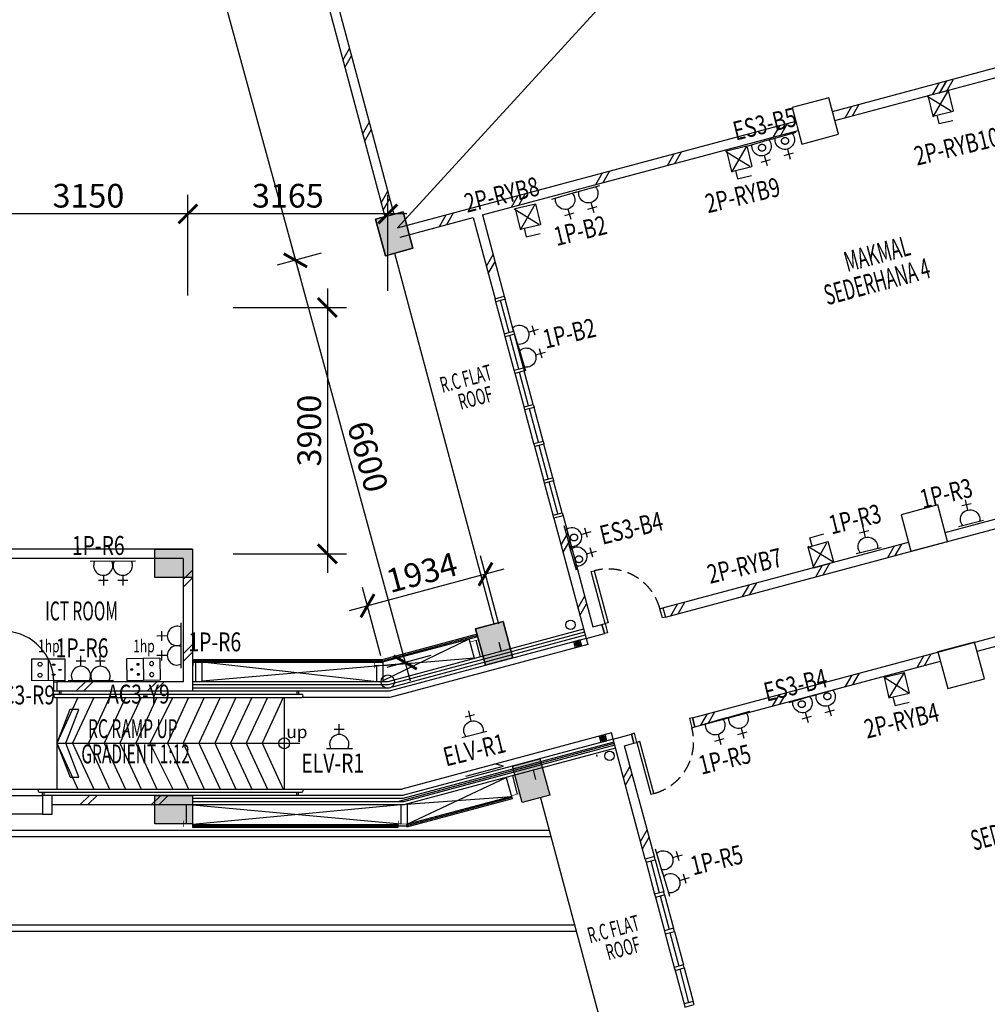
# Model space of a CAD drawing. Extents: x -5 to 162794, y 0 to 114203.
# Drawn here: x 36586 to 51904, y 33545 to 49134 of the extents above; entities that cross this region are included whole.
import ezdxf

# ---------------------------------------------------------------- set-up
doc = ezdxf.new("R2010")
doc.units = 0
doc.header["$LTSCALE"] = 800
doc.header["$MEASUREMENT"] = 0
doc.linetypes.add('DASHDOT', pattern=[1, 0.5, -0.25, 0, -0.25])
doc.linetypes.add('HIDDEN', pattern=[0.375, 0.25, -0.125])
doc.layers.add('AR-WL HATCH', color=9, linetype='Continuous')
doc.layers.add('power', color=4, linetype='Continuous')
doc.styles.add('ROMANS', font='romans.shx', dxfattribs={"width": 0.75})
doc.styles.add('ROMANS-SPEC', font='ROMANS.shx', dxfattribs={"width": 0.85})
doc.styles.add('st-area', font='txt.shx', dxfattribs={"width": 0.7, "height": 150})
doc.styles.add('TX3', font='romans.shx', dxfattribs={"width": 0.75})

# ---------------------------------------------------------------- blocks, each defined once
blk = doc.blocks.new('13A')
at = {"layer": 'power', "color": 1}
for p, q in [((-105, 127), (44, 165)), ((-9, 63), (-51, 223))]:
    blk.add_line(p, q, dxfattribs=at)
at = {"layer": 'power', "color": 4}
blk.add_line((-149, -201), (246, -99), dxfattribs=at)
blk.add_arc((29, -85), 153, 348.4694, 220.537, dxfattribs=at)
blk = doc.blocks.new('AC')
at = {"layer": 'power', "color": 2}
for p, q in [((-212, -243, -500), (-212, 285, -500)), ((-212, 285, -500), (132, 285, -500)), ((132, 285, -500), (132, -243, -500)), ((-212, 21, -500), (132, 21, -500)), ((-212, -243, -500), (132, -243, -500))]:
    blk.add_line(p, q, dxfattribs=at)
at = {"layer": 'power', "color": 1}
for p, q in [((-46, 228, -500), (-32, 228, -500)), ((-46, 191, -500), (-46, 228, -500)), ((-32, 191, -500), (-46, 191, -500)), ((-32, 228, -500), (-32, 191, -500)), ((-127, 124, -500), (-113, 124, -500)), ((-127, 87, -500), (-127, 124, -500)), ((-113, 87, -500), (-127, 87, -500)), ((-113, 124, -500), (-113, 87, -500)), ((31, 124, -500), (45, 124, -500)), ((31, 87, -500), (31, 124, -500)), ((45, 87, -500), (31, 87, -500)), ((45, 124, -500), (45, 87, -500))]:
    blk.add_line(p, q, dxfattribs=at)
for centre in [(-127, -109, -500), (47, -109, -500)]:
    blk.add_circle(centre, 31.2, dxfattribs=at)
blk = doc.blocks.new('_ArchTick')
at = {"color": 0, "linetype": 'ByBlock', "const_width": 0.15}
blk.add_lwpolyline([(-0.5, -0.5), (0.5, 0.5)], dxfattribs=at)
blk = doc.blocks.new('A$C1DA12E69')
at = {"layer": 'AR-WL HATCH', "color": 9, "ltscale": 25}
for p, q in [((0, 120), (150, 270)), ((0, 0), (150, 150))]:
    blk.add_line(p, q, dxfattribs=at)
blk = doc.blocks.new('A$C2CF07E08')
at = {"layer": 'AR-WL HATCH', "color": 9, "ltscale": 25}
for p, q in [((0, 0), (150, 150)), ((120, 0), (270, 150))]:
    blk.add_line(p, q, dxfattribs=at)

msp = doc.modelspace()

# ---------------------------------------------------------------- linework, layer by layer
at = {"color": 8, "ltscale": 2}
for p, q in [((42569, 45838, 3168), (53299, 57565, 3168)), ((40211, 54058, 3168), (42366, 46017, 3168)), ((40408, 53904, 3168), (42511, 46055, 3168)), ((49451, 47682, 3168), (55319, 49254, 3168)), ((49490, 47537, 3168), (55358, 49110, 3168)), ((42569, 45838, 3168), (48871, 47527, 3168)), ((43912, 46043, 3168), (48910, 47382, 3168)), ((42608, 45693, 3168), (43767, 46004, 3168)), ((51237, 41017, 3168), (57250, 42628, 3168)), ((46808, 39675, 3168), (57433, 42522, 3168)), ((46769, 39820, 3168), (50657, 40862, 3168)), ((47235, 38082, 3168), (57860, 40929, 3168)), ((39324, 40753, 3168), (34074, 40753, 3168)), ((39324, 40753, 3168), (39324, 38503, 3168)), ((51742, 39134, 3168), (57754, 40745, 3168)), ((39174, 40603, 3168), (36174, 40603, 3168)), ((39174, 40603, 3168), (39174, 38653, 3168)), ((46769, 39820, 3168), (46808, 39675, 3168)), ((45514, 39484, 3168), (42414, 38653, 3168)), ((45659, 39523, 3168), (45803, 39561, 3168)), ((45659, 39523, 3168), (45803, 39561, 3168)), ((45803, 39561, 3168), (45842, 39417, 3168)), ((45803, 39561, 3168), (45842, 39417, 3168)), ((45842, 39417, 3168), (45803, 39561, 3168)), ((42341, 38671, 3168), (43702, 39329, 3168)), ((45527, 39435, 3168), (42421, 38603, 3168)), ((45540, 39387, 3168), (42427, 38553, 3168)), ((45553, 39339, 3168), (42434, 38503, 3168)), ((45553, 39339, 3168), (45842, 39417, 3168)), ((45553, 39339, 3168), (45842, 39417, 3168)), ((45553, 39339, 3168), (45578, 39242, 3168)), ((45578, 39242, 3168), (42447, 38403, 3168)), ((42343, 38911, 3168), (43783, 39028, 3168)), ((47274, 37937, 3168), (51162, 38978, 3168)), ((42241, 38653, 3168), (39474, 38964, 3168)), ((39474, 38667, 3168), (42771, 38953, 3168)), ((37124, 38503, 3168), (37124, 38653, 3168)), ((39174, 38653, 3168), (37174, 38653, 3168)), ((42414, 38653, 3168), (39324, 38653, 3168)), ((42421, 38603, 3168), (39324, 38603, 3168)), ((42428, 38553, 3168), (39324, 38553, 3168)), ((37149, 38454, 3168), (41049, 38454, 3168)), ((37149, 38404, 3168), (41049, 38404, 3168)), ((39324, 38503, 3168), (37174, 38503, 3168)), ((37174, 38404, 3168), (37174, 36953, 3168)), ((37509, 38404, 3168), (37174, 37678, 3168)), ((37211, 38504, 3168), (37211, 38454, 3168)), ((37236, 38504, 3168), (37236, 38454, 3168)), ((37759, 38404, 3168), (37424, 37678, 3168)), ((38009, 38404, 3168), (37674, 37678, 3168)), ((38259, 38404, 3168), (37924, 37678, 3168)), ((38509, 38404, 3168), (38174, 37678, 3168)), ((38759, 38404, 3168), (38424, 37678, 3168)), ((39009, 38404, 3168), (38648, 37679, 3168)), ((39259, 38404, 3168), (38924, 37678, 3168)), ((39509, 38404, 3168), (39174, 37678, 3168)), ((42434, 38503, 3168), (39324, 38503, 3168)), ((39759, 38404, 3168), (39424, 37678, 3168)), ((40009, 38404, 3168), (39674, 37679, 3168)), ((40259, 38404, 3168), (39924, 37679, 3168)), ((40509, 38404, 3168), (40174, 37679, 3168)), ((40759, 38404, 3168), (40424, 37679, 3168)), ((40774, 38404, 3168), (40774, 36953, 3168)), ((40974, 38504, 3168), (40974, 38454, 3168)), ((40999, 38504, 3168), (40999, 38454, 3168)), ((42448, 38403, 3168), (41067, 38403, 3168)), ((47235, 38082, 3168), (47274, 37937, 3168)), ((45954, 37842, 3168), (42634, 36952, 3168)), ((45980, 37745, 3168), (42647, 36852, 3168)), ((45980, 37745, 3168), (45954, 37842, 3168)), ((45980, 37745, 3168), (46269, 37823, 3168)), ((45980, 37745, 3168), (46269, 37823, 3168)), ((46269, 37823, 3168), (46308, 37678, 3168)), ((46269, 37823, 3168), (46308, 37678, 3168)), ((37174, 37678, 3168), (41022, 37678, 3168)), ((37174, 37678, 3168), (37509, 36953, 3168)), ((37424, 37678, 3168), (37759, 36953, 3168)), ((37674, 37678, 3168), (38009, 36953, 3168)), ((37924, 37678, 3168), (38259, 36953, 3168)), ((38174, 37678, 3168), (38509, 36953, 3168)), ((38424, 37678, 3168), (38759, 36953, 3168)), ((38648, 37679, 3168), (39009, 36953, 3168)), ((38924, 37678, 3168), (39259, 36953, 3168)), ((39174, 37678, 3168), (39509, 36953, 3168)), ((39424, 37678, 3168), (39759, 36953, 3168)), ((39674, 37679, 3168), (40009, 36953, 3168)), ((39924, 37679, 3168), (40259, 36953, 3168)), ((40174, 37679, 3168), (40509, 36953, 3168)), ((40424, 37679, 3168), (40759, 36953, 3168)), ((45993, 37697, 3168), (42654, 36802, 3168)), ((46006, 37649, 3168), (42660, 36752, 3168)), ((46018, 37600, 3168), (42667, 36702, 3168)), ((46163, 37639, 3168), (46308, 37678, 3168)), ((46163, 37639, 3168), (46308, 37678, 3168)), ((46163, 37639, 3168), (46308, 37678, 3168)), ((42709, 36391, 3168), (44289, 37137, 3168)), ((32949, 36953, 3168), (42642, 36953, 3168)), ((36898, 36953, 3168), (41049, 36953, 3168)), ((35299, 36853, 3168), (36949, 36853, 3168)), ((36899, 36903, 3168), (41049, 36903, 3168)), ((36949, 36853, 3168), (36949, 36903, 3168)), ((37099, 36853, 3168), (36949, 36853, 3168)), ((36949, 36853, 3168), (36949, 36553, 3168)), ((36974, 36853, 3168), (36974, 36903, 3168)), ((39324, 36853, 3168), (37099, 36853, 3168)), ((37099, 36553, 3168), (37099, 36853, 3168)), ((42656, 36853, 3168), (39324, 36853, 3168)), ((39324, 36853, 3168), (39324, 36703, 3168)), ((42662, 36803, 3168), (39324, 36803, 3168)), ((40974, 36853, 3168), (40974, 36903, 3168)), ((40999, 36853, 3168), (40999, 36903, 3168)), ((42711, 36714, 3168), (44370, 36836, 3168)), ((39324, 36703, 3168), (37099, 36703, 3168)), ((42669, 36753, 3168), (39324, 36753, 3168)), ((42676, 36703, 3168), (39324, 36703, 3168)), ((39324, 36703, 3168), (42620, 36402, 3168)), ((42620, 36703, 3168), (39324, 36392, 3168)), ((36949, 36553, 3168), (35299, 36553, 3168)), ((36949, 36553, 3168), (37099, 36553, 3168))]:
    msp.add_line(p, q, dxfattribs=at)
at = {"color": 8}
for p, q in [((38514, 54247, 3168), (41030, 45034, 3168)), ((49393, 47899, 3168), (48813, 47744, 3168)), ((49548, 47320, 3168), (49393, 47899, 3168)), ((48813, 47744, 3168), (48968, 47165, 3168)), ((48968, 47165, 3168), (49548, 47320, 3168)), ((39249, 44843, 3168), (39249, 46359, 3168)), ((39249, 44768, 3168), (39249, 46359, 3168)), ((42414, 44843, 3168), (42414, 46359, 3168)), ((39549, 46059, 3168), (35799, 46059, 3168)), ((42714, 46059, 3168), (38949, 46059, 3168)), ((42221, 45978, 3168), (42655, 46094, 3168)), ((42221, 45978, 3168), (42655, 46094, 3168)), ((42655, 46094, 3168), (42221, 45978, 3168)), ((42655, 46094, 3168), (42811, 45515, 3168)), ((42655, 46094, 3168), (42811, 45515, 3168)), ((42811, 45515, 3168), (42655, 46094, 3168)), ((43767, 46004, 3168), (44111, 44717, 3168)), ((43912, 46043, 3168), (44256, 44756, 3168)), ((42376, 45398, 3168), (42221, 45978, 3168)), ((42376, 45398, 3168), (42221, 45978, 3168)), ((42221, 45978, 3168), (42376, 45398, 3168)), ((40871, 45613, 3168), (42768, 38667, 3168)), ((41357, 45435, 3168), (40661, 45245, 3168)), ((41357, 45435, 3168), (40661, 45245, 3168)), ((42811, 45515, 3168), (42376, 45398, 3168)), ((42811, 45515, 3168), (42376, 45398, 3168)), ((42376, 45398, 3168), (42811, 45515, 3168)), ((41458, 44878, 3168), (41458, 40378, 3168)), ((44260, 44162, 3168), (44124, 44669, 3168)), ((44333, 44181, 3168), (44197, 44689, 3168)), ((44405, 44201, 3168), (44269, 44708, 3168)), ((39964, 44578, 3168), (41758, 44578, 3168)), ((44488, 43602, 3168), (44346, 44133, 3168)), ((44560, 43621, 3168), (44418, 44153, 3168)), ((44416, 43583, 3168), (44273, 44114, 3168)), ((44571, 43003, 3168), (44428, 43534, 3168)), ((44643, 43022, 3168), (44501, 43554, 3168)), ((44716, 43042, 3168), (44573, 43573, 3168)), ((44726, 42423, 3168), (44584, 42955, 3168)), ((44799, 42443, 3168), (44656, 42974, 3168)), ((44871, 42462, 3168), (44729, 42993, 3168)), ((45026, 41883, 3168), (44884, 42414, 3168)), ((44881, 41844, 3168), (44739, 42375, 3168)), ((44954, 41863, 3168), (44812, 42395, 3168)), ((45030, 41288, 3168), (44894, 41796, 3168)), ((45103, 41308, 3168), (44967, 41815, 3168)), ((45175, 41327, 3168), (45039, 41834, 3168)), ((51120, 41452, 3168), (50541, 41297, 3168)), ((51276, 40872, 3168), (51120, 41452, 3168)), ((45043, 41240, 3168), (45553, 39339, 3168)), ((45188, 41279, 3168), (45659, 39523, 3168)), ((50541, 41297, 3168), (50696, 40717, 3168)), ((50696, 40717, 3168), (51276, 40872, 3168)), ((38724, 40753, 3168), (39324, 40753, 3168)), ((38724, 40303, 3168), (38724, 40753, 3168)), ((38724, 40753, 3168), (39324, 40753, 3168)), ((38724, 40303, 3168), (38724, 40753, 3168)), ((38724, 40753, 3168), (39324, 40753, 3168)), ((38724, 40303, 3168), (38724, 40753, 3168)), ((39324, 40753, 3168), (39324, 40303, 3168)), ((39324, 40753, 3168), (39324, 40303, 3168)), ((39324, 40753, 3168), (39324, 40303, 3168)), ((39964, 40678, 3168), (41758, 40678, 3168)), ((44172, 39564, 3168), (43883, 40645, 3168)), ((44250, 40433, 3168), (41803, 39777, 3168)), ((39324, 40303, 3168), (38724, 40303, 3168)), ((39324, 40303, 3168), (38724, 40303, 3168)), ((39324, 40303, 3168), (38724, 40303, 3168)), ((42304, 39064, 3168), (42015, 40144, 3168)), ((43803, 39491, 3168), (44238, 39608, 3168)), ((44238, 39608, 3168), (43803, 39491, 3168)), ((44238, 39608, 3168), (43803, 39491, 3168)), ((44238, 39608, 3168), (44393, 39028, 3168)), ((44393, 39028, 3168), (44238, 39608, 3168)), ((44393, 39028, 3168), (44238, 39608, 3168)), ((43959, 38912, 3168), (43803, 39491, 3168)), ((43803, 39491, 3168), (43959, 38912, 3168)), ((43803, 39491, 3168), (43959, 38912, 3168)), ((43827, 39404, 3168), (42338, 39005, 3168)), ((43832, 39385, 3168), (42343, 38985, 3168)), ((43837, 39365, 3168), (42343, 38965, 3168)), ((43785, 39020, 3168), (43702, 39329, 3168)), ((43881, 39046, 3168), (43812, 39307, 3168)), ((43837, 39365, 3168), (43827, 39404, 3168)), ((45438, 39288, 3168), (45388, 39275, 3168)), ((45411, 39291, 3168), (45409, 39290, 3168)), ((45454, 39273, 3168), (45381, 39253, 3168)), ((45459, 39264, 3168), (45381, 39244, 3168)), ((45448, 39281, 3168), (45382, 39263, 3168)), ((45460, 39255, 3168), (45384, 39235, 3168)), ((45460, 39245, 3168), (45390, 39227, 3168)), ((45457, 39235, 3168), (45398, 39219, 3168)), ((45448, 39223, 3168), (45411, 39213, 3168)), ((51703, 39279, 3168), (51123, 39123, 3168)), ((51858, 38699, 3168), (51703, 39279, 3168)), ((39324, 39004, 3168), (42336, 39004, 3168)), ((39324, 38984, 3168), (42339, 38984, 3168)), ((39474, 38653, 3168), (39474, 39004, 3168)), ((43096, 39068, 3168), (42400, 38878, 3168)), ((44393, 39028, 3168), (43959, 38912, 3168)), ((43959, 38912, 3168), (44393, 39028, 3168)), ((43959, 38912, 3168), (44393, 39028, 3168)), ((51123, 39123, 3168), (51278, 38544, 3168)), ((39324, 38964, 3168), (42341, 38964, 3168)), ((39374, 38653, 3168), (39374, 38954, 3168)), ((42241, 38653, 3168), (42241, 38914, 3168)), ((42341, 38653, 3168), (42341, 38964, 3168)), ((51278, 38544, 3168), (51858, 38699, 3168)), ((37382, 38214, 3168), (37174, 37678, 3168)), ((37316, 37678, 3168), (37523, 38214, 3168)), ((37523, 38214, 3168), (37382, 38214, 3168)), ((45853, 37780, 3168), (45782, 37761, 3168)), ((45858, 37771, 3168), (45782, 37751, 3168)), ((45861, 37762, 3168), (45784, 37742, 3168)), ((45845, 37787, 3168), (45785, 37771, 3168)), ((45862, 37753, 3168), (45788, 37733, 3168)), ((45831, 37793, 3168), (45794, 37783, 3168)), ((45860, 37743, 3168), (45795, 37725, 3168)), ((45855, 37732, 3168), (45805, 37718, 3168)), ((46489, 35844, 3168), (45980, 37745, 3168)), ((46308, 37678, 3168), (46269, 37823, 3168)), ((37174, 37678, 3168), (37383, 37139, 3168)), ((37524, 37139, 3168), (37316, 37678, 3168)), ((45999, 37673, 3168), (42565, 36753, 3168)), ((45833, 37716, 3168), (45831, 37716, 3168)), ((46634, 35883, 3168), (46163, 37639, 3168)), ((44386, 37318, 3168), (44820, 37434, 3168)), ((44386, 37318, 3168), (44820, 37434, 3168)), ((44386, 37318, 3168), (44820, 37434, 3168)), ((44820, 37434, 3168), (44976, 36855, 3168)), ((44820, 37434, 3168), (44976, 36855, 3168)), ((44820, 37434, 3168), (44976, 36855, 3168)), ((43651, 37157, 3168), (44246, 37316, 3168)), ((44246, 37316, 3168), (44109, 37351, 3168)), ((44541, 36738, 3168), (44386, 37318, 3168)), ((44541, 36738, 3168), (44386, 37318, 3168)), ((44541, 36738, 3168), (44386, 37318, 3168)), ((37383, 37139, 3168), (37524, 37139, 3168)), ((44289, 37137, 3168), (44380, 36798, 3168)), ((44386, 37163, 3168), (44464, 36872, 3168)), ((38724, 36853, 3168), (39324, 36853, 3168)), ((38724, 36403, 3168), (38724, 36853, 3168)), ((38724, 36853, 3168), (39324, 36853, 3168)), ((38724, 36403, 3168), (38724, 36853, 3168)), ((38724, 36853, 3168), (39324, 36853, 3168)), ((38724, 36403, 3168), (38724, 36853, 3168)), ((39324, 36853, 3168), (39324, 36403, 3168)), ((39324, 36853, 3168), (39324, 36403, 3168)), ((39324, 36853, 3168), (39324, 36403, 3168)), ((44370, 36836, 3168), (42709, 36391, 3168)), ((44375, 36817, 3168), (42709, 36371, 3168)), ((44380, 36798, 3168), (42709, 36350, 3168)), ((44976, 36855, 3168), (44541, 36738, 3168)), ((44976, 36855, 3168), (44541, 36738, 3168)), ((44976, 36855, 3168), (44541, 36738, 3168)), ((39224, 36703, 3168), (39224, 36402, 3168)), ((39324, 36703, 3168), (39324, 36352, 3168)), ((42620, 36703, 3168), (42620, 36402, 3168)), ((42720, 36715, 3168), (42720, 36352, 3168)), ((39324, 36403, 3168), (38724, 36403, 3168)), ((39324, 36403, 3168), (38724, 36403, 3168)), ((39324, 36403, 3168), (38724, 36403, 3168)), ((39324, 36392, 3168), (42580, 36392, 3168)), ((39324, 36372, 3168), (42720, 36372, 3168)), ((39324, 36352, 3168), (42580, 36352, 3168)), ((46502, 35796, 3168), (46638, 35288, 3168)), ((46575, 35815, 3168), (46710, 35308, 3168)), ((46647, 35834, 3168), (46783, 35327, 3168)), ((46651, 35240, 3168), (46793, 34709, 3168)), ((46723, 35260, 3168), (46866, 34728, 3168)), ((46796, 35279, 3168), (46938, 34748, 3168)), ((46806, 34661, 3168), (46949, 34129, 3168)), ((46879, 34680, 3168), (47021, 34149, 3168)), ((46951, 34699, 3168), (47093, 34168, 3168)), ((46961, 34081, 3168), (47104, 33550, 3168)), ((47034, 34100, 3168), (47176, 33569, 3168)), ((47106, 34120, 3168), (47249, 33589, 3168))]:
    msp.add_line(p, q, dxfattribs=at)
at = {"color": 8, "linetype": 'Continuous'}
for p, q in [((42521, 45437, 3168), (44093, 39569, 3168)), ((44171, 39279, 3168), (44210, 39134, 3168)), ((44714, 37251, 3168), (44753, 37106, 3168)), ((44831, 36816, 3168), (46403, 30948, 3168))]:
    msp.add_line(p, q, dxfattribs=at)
at = {"color": 8, "ltscale": 25}
for p, q in [((43974, 45231, 3168), (44080, 45415, 3168)), ((44005, 45115, 3168), (44111, 45299, 3168)), ((45157, 40818, 3168), (45263, 41001, 3168)), ((45188, 40702, 3168), (45294, 40885, 3168)), ((45424, 39819, 3168), (45530, 40003, 3168)), ((45455, 39703, 3168), (45561, 39887, 3168)), ((46144, 37132, 3168), (46250, 37315, 3168)), ((46175, 37016, 3168), (46281, 37199, 3168)), ((46414, 36125, 3168), (46520, 36309, 3168)), ((46445, 36009, 3168), (46551, 36192, 3168))]:
    msp.add_line(p, q, dxfattribs=at)
at = {"color": 8, "linetype": 'Continuous', "ltscale": 3}
for p, q in [((44970, 36296, 3168), (32949, 36296, 3168)), ((44997, 36196, 3168), (32949, 36196, 3168)), ((45372, 34796, 3168), (32949, 34796, 3168)), ((45399, 34696, 3168), (32949, 34696, 3168))]:
    msp.add_line(p, q, dxfattribs=at)
at = {"color": 8, "elevation": 3168}
for points in [[(44111, 44717), (44256, 44756), (44269, 44708), (44124, 44669)], [(44260, 44162), (44405, 44201), (44418, 44153), (44273, 44114)], [(44416, 43583), (44560, 43621), (44573, 43573), (44428, 43534)], [(44571, 43003), (44716, 43042), (44729, 42993), (44584, 42955)], [(44726, 42423), (44871, 42462), (44884, 42414), (44739, 42375)], [(44881, 41844), (45026, 41883), (45039, 41834), (44894, 41796)], [(45030, 41288), (45175, 41327), (45188, 41279), (45043, 41240)], [(45456, 39313), (45482, 39216), (45385, 39191), (45359, 39287)], [(45883, 37719), (45857, 37816), (45761, 37790), (45786, 37693)], [(46502, 35796), (46647, 35834), (46634, 35883), (46489, 35844)], [(46651, 35240), (46796, 35279), (46783, 35327), (46638, 35288)], [(46806, 34661), (46951, 34699), (46938, 34748), (46793, 34709)], [(46961, 34081), (47106, 34120), (47093, 34168), (46949, 34129)], [(47117, 33501), (47262, 33540), (47249, 33589), (47104, 33550)]]:
    msp.add_lwpolyline(points, close=True, dxfattribs=at)
at = {"color": 8, "ltscale": 2, "elevation": 3168}
for points in [[(45900, 39587), (45852, 39574), (45632, 40395), (45680, 40408)], [(46808, 39675), (46760, 39662), (46721, 39807), (46769, 39820)], [(45891, 39429), (45842, 39417), (45803, 39561), (45852, 39574)], [(37174, 38503), (37124, 38503), (37124, 38653), (37174, 38653)], [(47235, 38082), (47187, 38069), (47226, 37924), (47274, 37937)], [(46318, 37836), (46269, 37823), (46308, 37678), (46356, 37691)], [(46405, 37704), (46356, 37691), (46576, 36870), (46625, 36883)]]:
    msp.add_lwpolyline(points, close=True, dxfattribs=at)
at = {"color": 8, "const_width": 10, "elevation": 3168}
for points in [[(43702, 39329), (43728, 39232)], [(43720, 39282), (43845, 39316)], [(43837, 39365), (43863, 39269)], [(39334, 39004), (39334, 38904)], [(39474, 39004), (39474, 38904)], [(39469, 38954), (39339, 38954)], [(42201, 38964), (42201, 38864)], [(42336, 38914), (42206, 38914)], [(42341, 38964), (42341, 38864)], [(44380, 36798), (44354, 36894)], [(44372, 36847), (44498, 36881)], [(44516, 36834), (44490, 36931)], [(39184, 36352), (39184, 36452)], [(39319, 36402), (39189, 36402)], [(39324, 36352), (39324, 36452)], [(42580, 36352), (42580, 36452)], [(42715, 36402), (42585, 36402)], [(42720, 36352), (42720, 36452)]]:
    msp.add_lwpolyline(points, dxfattribs=at)
at = {"color": 2, "linetype": 'DASHDOT'}
for centre in [(48702, 47215, 3168), (48338, 47107, 3168)]:
    msp.add_circle(centre, 55.1, dxfattribs=at)
at = {"color": 4, "linetype": 'DASHDOT'}
for centre in [(45361, 40936, 3168), (45440, 40592, 3168), (48967, 38297, 3168), (49372, 38422, 3168)]:
    msp.add_circle(centre, 55.1, dxfattribs=at)
at = {"color": 8}
for centre, radius in [((45307, 39553, 3168), 75), ((45421, 39252, 3168), 40), ((42414, 38653, 3168), 106), ((40774, 37678, 3168), 85.5), ((45822, 37755, 3168), 40), ((45924, 37478, 3168), 75)]:
    msp.add_circle(centre, radius, dxfattribs=at)
at = {"color": 8, "linetype": 'HIDDEN'}
for centre, start, end in [((45900, 39587, 3168), 15, 105), ((46405, 37704, 3168), 285, 15)]:
    msp.add_arc(centre, 850, start, end, dxfattribs=at)
at = {"color": 8, "ltscale": 0.5}
msp.add_arc((36324, 38653, 3168), 800, 0, 86.4167, dxfattribs=at)
at = {"color": 8, "ltscale": 2}
for centre, start, end in [((37149, 38429, 3168), 90.0681, 269.9319), ((41049, 38429, 3168), 270, 90), ((36899, 36928, 3168), 90.0681, 269.9319), ((41049, 36928, 3168), 270, 90)]:
    msp.add_arc(centre, 25, start, end, dxfattribs=at)
at = {"color": 8}
for points in [[(42221, 45978, 3168), (42655, 46094, 3168), (42376, 45398, 3168), (42811, 45515, 3168)], [(39324, 40753, 3168), (39324, 40303, 3168), (38724, 40753, 3168), (38724, 40303, 3168)], [(43803, 39491, 3168), (44238, 39608, 3168), (43959, 38912, 3168), (44393, 39028, 3168)], [(44386, 37318, 3168), (44820, 37434, 3168), (44541, 36738, 3168), (44976, 36855, 3168)], [(39324, 36853, 3168), (39324, 36403, 3168), (38724, 36853, 3168), (38724, 36403, 3168)]]:
    msp.add_solid(points, dxfattribs=at)
at = {"layer": 'power', "color": 2, "linetype": 'Continuous'}
for p, q in [((50946, 47929, 3168), (51334, 47689, 3168)), ((51272, 47999, 3168), (51040, 47596, 3168)), ((48085, 47123, 3168), (47853, 46720, 3168)), ((47759, 47053, 3168), (48146, 46813, 3168)), ((44740, 46207, 3168), (44508, 45804, 3168)), ((44414, 46137, 3168), (44802, 45897, 3168)), ((49141, 40454, 3168), (49365, 40851, 3168)), ((49460, 40550, 3168), (49063, 40791, 3168)), ((50269, 38723, 6336), (50668, 38471, 6336)), ((50590, 38798, 6336), (50347, 38395, 6336))]:
    msp.add_line(p, q, dxfattribs=at)
at = {"layer": 'power', "color": 2}
for p, q in [((50964, 47935, 1168), (51285, 48011, 1168)), ((50964, 47935, 1168), (51041, 47608, 1168)), ((51285, 48011, 1168), (51362, 47684, 1168)), ((51041, 47608, 1168), (51362, 47684, 1168)), ((51105, 47623, 1168), (51137, 47488, 1168)), ((51137, 47488, 1168), (51360, 47540, 1168)), ((47776, 47060, 1168), (48098, 47135, 1168)), ((48098, 47135, 1168), (48175, 46808, 1168)), ((47776, 47060, 1168), (47854, 46732, 1168)), ((47854, 46732, 1168), (48175, 46808, 1168)), ((47918, 46747, 1168), (47950, 46612, 1168)), ((47950, 46612, 1168), (48173, 46665, 1168)), ((44432, 46143, 1168), (44753, 46219, 1168)), ((44753, 46219, 1168), (44830, 45891, 1168)), ((44432, 46143, 1168), (44509, 45816, 1168)), ((44509, 45816, 1168), (44830, 45891, 1168)), ((44573, 45831, 1168), (44605, 45696, 1168)), ((44605, 45696, 1168), (44828, 45748, 1168)), ((49069, 40782, 1168), (49387, 40870, 1168)), ((49096, 40933, 1168), (49317, 40994, 1168)), ((49133, 40799, 1168), (49096, 40933, 1168)), ((49477, 40545, 1168), (49387, 40870, 1168)), ((49159, 40457, 1168), (49069, 40782, 1168)), ((49159, 40457, 1168), (49477, 40545, 1168)), ((50269, 38723, 4336), (50590, 38798, 4336)), ((50269, 38723, 4336), (50347, 38395, 4336)), ((50590, 38798, 4336), (50668, 38471, 4336)), ((50347, 38395, 4336), (50668, 38471, 4336)), ((50411, 38410, 4336), (50443, 38275, 4336)), ((50443, 38275, 4336), (50666, 38328, 4336))]:
    msp.add_line(p, q, dxfattribs=at)

# ---------------------------------------------------------------- block references
at = {"color": 8, "ltscale": 25, "xscale": -1, "rotation": -74.99999997668398}
for name, p in [('A$C2CF07E08', (41733, 48378, 3168)), ('A$C1DA12E69', (51142, 47965, 3168)), ('A$C1DA12E69', (51040, 47953, 3168)), ('A$C1DA12E69', (49656, 47582, 3168)), ('A$C2CF07E08', (42046, 47208, 3168)), ('A$C1DA12E69', (48519, 47277, 3168)), ('A$C1DA12E69', (46843, 46828, 3168)), ('A$C1DA12E69', (45707, 46524, 3168)), ('A$C2CF07E08', (42338, 46118, 3168)), ('A$C1DA12E69', (44370, 46165, 3168)), ('A$C1DA12E69', (43233, 45861, 3168)), ('A$C1DA12E69', (50327, 40618, 3168)), ('A$C1DA12E69', (49191, 40314, 3168)), ('A$C1DA12E69', (48031, 40003, 3168)), ('A$C1DA12E69', (46894, 39698, 3168)), ('A$C1DA12E69', (50793, 38880, 3168)), ('A$C1DA12E69', (49657, 38575, 3168)), ('A$C1DA12E69', (48506, 38267, 3168)), ('A$C1DA12E69', (47370, 37962, 3168))]:
    msp.add_blockref(name, p, dxfattribs=at)
at = {"color": 8, "xscale": 300, "yscale": 300, "zscale": 300}
for p in [(39249, 46059, 3168), (42414, 46059, 3168)]:
    msp.add_blockref('_ArchTick', p, dxfattribs=at)
at = {"color": 8, "zscale": 300}
for p, xscale, yscale, rotation in [((39249, 46059, 3168), 300, 300, 180), ((40951, 45324, 3168), 299.9999999999185, 300.0000000000001, 105.2744208439993), ((40951, 45324, 3168), 299.9999999999184, 300, -74.7255791560007), ((41458, 44578, 3168), 300, 300, 90), ((41458, 40678, 3168), 300, 300, -90.00000000000001), ((43960, 40355, 3168), 300.0000000000434, 299.9999999999999, 15.00000000381036), ((42092, 39855, 3168), 300.0000000000435, 300, -164.9999999961896), ((42689, 38957, 3168), 299.9999999999184, 300, -74.7255791560007)]:
    msp.add_blockref('_ArchTick', p, dxfattribs=dict(at, xscale=xscale, yscale=yscale, rotation=rotation))
at = {"color": 8, "ltscale": 25}
for name, p in [('A$C1DA12E69', (39174, 40149, 3168)), ('A$C1DA12E69', (39174, 38972, 3168)), ('A$C2CF07E08', (37476, 38503, 3168)), ('A$C2CF07E08', (38605, 38503, 3168)), ('A$C2CF07E08', (37540, 36703, 3168)), ('A$C2CF07E08', (38669, 36703, 3168))]:
    msp.add_blockref(name, p, dxfattribs=at)
at = {"layer": 'power', "color": 1, "linetype": 'HIDDEN'}
for name, p, xscale, rotation in [('13A', (48716, 47145, 3168), -1, -149.7885661234571), ('13A', (48349, 47042, 3168), -0.9999999999999999, -149.1058534534993), ('13A', (45240, 46195, 3168), -0.9999999999999999, -149.1058534534993), ('13A', (45606, 46298, 3168), -1, -149.7885661234571), ('13A', (44582, 44164, 3168), -1, -59.28070436025622), ('13A', (44694, 43802, 3168), -1, -59.28070436025622), ('13A', (51618, 41310, 3168), -1, 28.12281639831821), ('13A', (45414, 40959, 3168), -1, -59.28070436025622), ('13A', (49997, 40878, 3168), -1, 28.12281639831821), ('13A', (45498, 40652, 3168), -1, -59.28070436025622), ('AC', (38567, 38810, 3168), -1, 90.95510629190865), ('13A', (48997, 38226, 3168), -0.9999999999999999, -149.1058534520684), ('13A', (49363, 38329, 3168), -1, -149.7885661234571), ('13A', (43755, 37969, 3168), -1, 28.12281639831821), ('13A', (47983, 37977, 3168), -1, -149.7885661234571), ('13A', (47617, 37874, 3168), -0.9999999999999999, -149.1058534520684), ('13A', (46863, 35843, 3168), -1, -59.28070436025622), ('13A', (46974, 35481, 3168), -1, -59.28070436025622)]:
    msp.add_blockref(name, p, dxfattribs=dict(at, xscale=xscale, rotation=rotation))
for name, p, rotation in [('13A', (37917, 40402, 3168), 165.9405828411046), ('13A', (38225, 40402, 3168), 165.9405828411046), ('13A', (38986, 39370, 3168), 75.94058284110454), ('13A', (38986, 39062, 3168), 75.94058284110454), ('AC', (37017, 38802, 3168), -90.1876146060929), ('13A', (37549, 38833, 3168), -14.05941715889549), ('13A', (37857, 38833, 3168), -14.05941715889549), ('13A', (41638, 37753, 3168), -14.05941715889549)]:
    msp.add_blockref(name, p, dxfattribs=dict(at, rotation=rotation))

# ---------------------------------------------------------------- texts
at = {"color": 8}
for s, height, style, width, p in [('MAKMAL', 320, 'ROMANS', 0.6, (49689, 45138, 3168)), ('SEDERHANA 4', 320, 'ROMANS', 0.6, (49371, 44611, 3168)), ('R.C FLAT', 250, 'ROMANS', 0.6, (43279, 43223, 3168)), (' ROOF', 250, 'ROMANS', 0.6, (43524, 42944, 3168)), ('.', 200, 'ROMANS-SPEC', 0.8, (45697, 37460, 3168)), ('SEDERHANA 3', 320, 'ROMANS', 0.6, (51694, 35975, 3168)), ('R.C FLAT', 250, 'ROMANS', 0.6, (45615, 34508, 3168)), (' ROOF', 250, 'ROMANS', 0.6, (45860, 34228, 3168))]:
    msp.add_text(s, height=height, rotation=15, dxfattribs=dict(at, style=style, width=width)).set_placement(p)
at = {"color": 8, "style": 'ROMANS', "width": 0.6}
for s, p in [('ICT ROOM', (36991, 39623, 3168)), ('RC RAMP UP', (37670, 37759, 3168)), ('GRADIENT 1:12', (37563, 37359, 3168))]:
    msp.add_text(s, height=300, dxfattribs=at).set_placement(p)
at = {"color": 8, "style": 'ROMANS-SPEC'}
msp.add_text('up', height=200, dxfattribs=at).set_placement((40807, 37759, 3168))
at = {"color": 8, "char_height": 375, "attachment_point": 5, "style": 'ROMANS'}
for s, insert in [('\\A1;3150', (37674, 46347, 3168)), ('\\A1;3165', (40832, 46347, 3168))]:
    msp.add_mtext(s, dxfattribs=dict(at, insert=insert))
for s, insert, rotation in [('\\A1;3900', (41170, 42628, 3168), 90), ('\\A1;6600', (42097, 42216, 3168), 285.2744), ('\\A1;1934', (42952, 40382, 3168), 15)]:
    msp.add_mtext(s, dxfattribs=dict(at, insert=insert, rotation=rotation))
at = {"layer": 'power', "color": 1, "linetype": 'HIDDEN', "style": 'TX3', "width": 0.75}
for s, rotation, p in [('ES3-B5', 13.599, (47922, 47219, 3168)), ('2P-RYB10', 13.599, (50790, 46822, 3168)), ('2P-RYB8', 13.599, (43668, 46077, 3168)), ('2P-RYB9', 13.599, (47482, 46068, 3168)), ('1P-B2', 13.599, (45086, 45549, 3168)), ('1P-B2', 13.599, (44912, 43924, 3168)), ('1P-R3', 13.599, (50881, 41390, 3168)), ('ES3-B4', 13.599, (45812, 40821, 3168)), ('1P-R3', 13.599, (49437, 40983, 3168)), ('1P-R6', 0.0664, (37412, 40659, 3168)), ('2P-RYB7', 13.599, (47514, 40201, 3168)), ('1P-R6', 0.0664, (37155, 39037, 3168)), ('1P-R6', 0.0664, (39256, 39132, 3168)), ('ES3-B4', 13.599, (48410, 38336, 3168)), ('AC3-R9', 0.0664, (36122, 38292, 3168)), ('AC3-Y9', 0.0664, (37969, 38306, 3168)), ('2P-RYB4', 13.599, (49999, 37750, 3168)), ('ELV-R1', 13.599, (43335, 37310, 3168)), ('1P-R5', 13.599, (47377, 37179, 3168)), ('ELV-R1', 0.0664, (41044, 37214, 3168)), ('1P-R5', 13.599, (47248, 35586, 3168))]:
    msp.add_text(s, height=300, rotation=rotation, dxfattribs=at).set_placement(p)
at = {"layer": 'power', "color": 2, "linetype": 'Continuous', "style": 'st-area', "width": 0.7}
for p in [(36877, 39118, 3168), (38383, 39118, 3168)]:
    msp.add_text('1hp', height=200, dxfattribs=at).set_placement(p)

doc.saveas('drawing.dxf')
